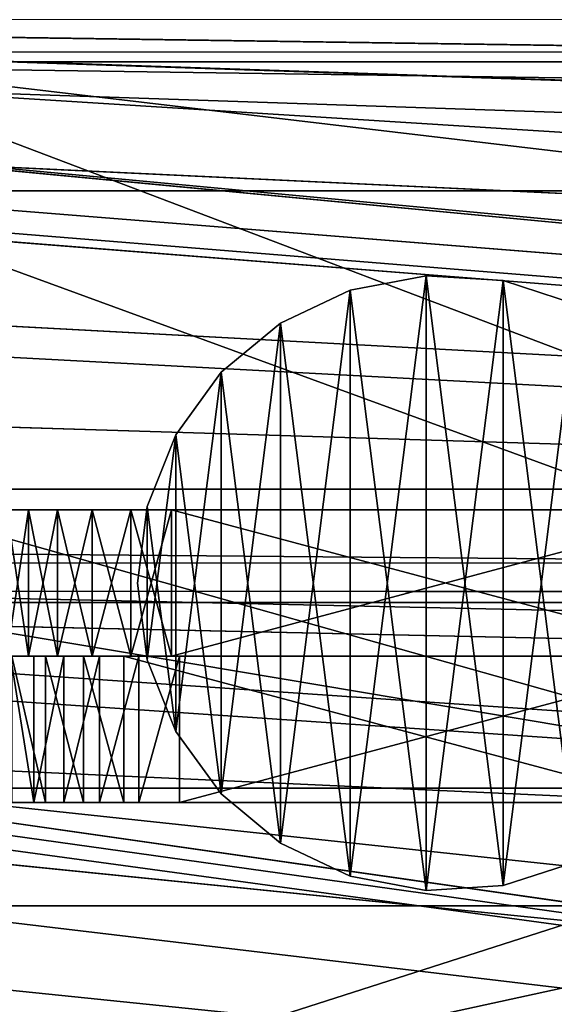
# Model space of a CAD drawing. Units: millimetres. Extents: x 0 to 7413, y -3300 to 3300.
# Drawn here: x 887 to 917, y 446 to 500 of the extents above; entities that cross this region are included whole.
import ezdxf

# ---------------------------------------------------------------- set-up
doc = ezdxf.new("R2010")
doc.units = ezdxf.units.MM
doc.layers.get('0').update_dxf_attribs({"true_color": 0xffffff})
doc.layers.add('teren', color=7, linetype='Continuous', true_color=0xadadad)

# ---------------------------------------------------------------- blocks, each defined once
blk = doc.blocks.new('Grupa#1')
at = {"color": 87, "true_color": 0x556b2f}
mesh = blk.add_polyface(dxfattribs=at)
corners = [(1000, -3300, 3900), (0, 3300, 3900), (0, -3300, 3900), (1000, 3300, 3900)]
mesh.append_faces([[corners[k] for k in face] for face in [(0, 1, 2), (1, 0, 3)]], dxfattribs={"vtx0": -1, "color": 87})
mesh = blk.add_polyface(dxfattribs=at)
corners = [(7413.378, 3300), (0, -3300), (0, 3300), (7413.378, -3300)]
mesh.append_faces([[corners[k] for k in face] for face in [(0, 1, 2), (1, 0, 3)]], dxfattribs={"vtx0": -1, "color": 87})
blk = doc.blocks.new('Komponent#17')
for p, q in [((2.417, 46.178, 49.255), (62.335, 46.178, 46.115)), ((2.121, 40.521, 43.606), (62.039, 40.521, 40.466)), ((2.788, 39.744, 56.347), (62.706, 39.744, 53.207)), ((3.376, 29.579, 67.559), (63.294, 29.579, 64.418)), ((3.111, 23.391, 62.495), (63.028, 23.39, 59.355)), ((5.07, 7.07, 99.892), (64.988, 7.07, 96.752)), ((4.874, 0, 96.139), (64.792, 0, 92.999))]:
    blk.add_line(p, q)
mesh = blk.add_polyface()
corners = [(61.142, 59.436, 23.358), (2.121, 40.521, 43.606), (1.224, 59.437, 26.499), (62.039, 40.521, 40.466)]
mesh.append_faces([[corners[k] for k in face] for face in [(0, 1, 2), (1, 0, 3)]], dxfattribs={"vtx0": -1})
mesh = blk.add_polyface()
corners = [(2.417, 46.178, 49.255), (61.723, 59.083, 34.455), (1.806, 59.083, 37.595), (62.335, 46.178, 46.115)]
mesh.append_faces([[corners[k] for k in face] for face in [(0, 1, 2), (1, 0, 3)]], dxfattribs={"vtx0": -1})
mesh = blk.add_polyface()
corners = [(2.417, 46.178, 49.255), (62.706, 39.744, 53.207), (62.335, 46.178, 46.115), (2.788, 39.744, 56.347)]
mesh.append_faces([[corners[k] for k in face] for face in [(0, 1, 2), (1, 0, 3)]], dxfattribs={"vtx0": -1})
mesh = blk.add_polyface()
corners = [(63.028, 23.39, 59.355), (2.121, 40.521, 43.606), (62.039, 40.521, 40.466), (3.111, 23.391, 62.495)]
mesh.append_faces([[corners[k] for k in face] for face in [(0, 1, 2), (1, 0, 3)]], dxfattribs={"vtx0": -1})
mesh = blk.add_polyface()
corners = [(2.788, 39.744, 56.347), (63.294, 29.579, 64.418), (62.706, 39.744, 53.207), (3.376, 29.579, 67.559)]
mesh.append_faces([[corners[k] for k in face] for face in [(0, 1, 2), (1, 0, 3)]], dxfattribs={"vtx0": -1})
mesh = blk.add_polyface()
corners = [(3.376, 29.579, 67.559), (64.988, 7.07, 96.752), (63.294, 29.579, 64.418), (5.07, 7.07, 99.892)]
mesh.append_faces([[corners[k] for k in face] for face in [(0, 1, 2), (1, 0, 3)]], dxfattribs={"vtx0": -1})
mesh = blk.add_polyface()
corners = [(64.792, 0, 92.999), (3.111, 23.391, 62.495), (63.028, 23.39, 59.355), (4.874, 0, 96.139)]
mesh.append_faces([[corners[k] for k in face] for face in [(0, 1, 2), (1, 0, 3)]], dxfattribs={"vtx0": -1})
mesh = blk.add_polyface()
corners = [(64.792, 0, 92.999), (5.07, 7.07, 99.892), (4.874, 0, 96.139), (64.988, 7.07, 96.752)]
mesh.append_faces([[corners[k] for k in face] for face in [(0, 1, 2), (1, 0, 3)]], dxfattribs={"vtx0": -1})
blk = doc.blocks.new('Komponent#16')
at = {"color": 9, "true_color": 0xb0c4de}
for p, q in [((39.99997, 8, 70), (10, 8, 70)), ((10, 8), (39.99997, 8)), ((42.22517, 8, 69.7492), (39.99997, 8, 70)), ((39.99997, 8), (42.22517, 8, 0.2507)), ((39.99997, 0, 70), (39.99997, 8, 70)), ((39.99997, 0), (39.99997, 8)), ((42.22517, 8, 0.2507), (44.3388, 8, 0.9903)), ((42.22517, 0, 69.7492), (42.22517, 8, 69.7492)), ((44.3388, 8, 69.0097), (42.22517, 8, 69.7492)), ((42.22517, 0, 0.2507), (42.22517, 8, 0.2507)), ((44.3388, 8, 0.9903), (46.23486, 8, 2.1817)), ((44.3388, 0, 0.9903), (44.3388, 8, 0.9903)), ((44.3388, 0, 69.0097), (44.3388, 8, 69.0097)), ((46.23486, 8, 67.8183), (44.3388, 8, 69.0097)), ((46.23486, 8, 2.1817), (47.81828, 8, 3.7651)), ((47.81828, 8, 66.2349), (46.23486, 8, 67.8183)), ((46.23486, 0, 67.8183), (46.23486, 8, 67.8183)), ((46.23486, 0, 2.1817), (46.23486, 8, 2.1817)), ((47.81828, 8, 3.7651), (49.00966, 8, 5.6612)), ((49.00966, 8, 64.3388), (47.81828, 8, 66.2349)), ((47.81828, 0, 3.7651), (47.81828, 8, 3.7651)), ((47.81828, 0, 66.2349), (47.81828, 8, 66.2349)), ((39.99997, 0, 70), (10, 0, 70)), ((10, 0), (39.99997, 0)), ((42.22517, 0, 69.7492), (39.99997, 0, 70)), ((39.99997, 0), (42.22517, 0, 0.2507)), ((42.22517, 0, 0.2507), (44.3388, 0, 0.9903)), ((44.3388, 0, 69.0097), (42.22517, 0, 69.7492)), ((44.3388, 0, 0.9903), (46.23486, 0, 2.1817)), ((46.23486, 0, 67.8183), (44.3388, 0, 69.0097)), ((46.23486, 0, 2.1817), (47.81828, 0, 3.7651)), ((47.81828, 0, 66.2349), (46.23486, 0, 67.8183)), ((47.81828, 0, 3.7651), (49.00966, 0, 5.6612)), ((49.00966, 0, 64.3388), (47.81828, 0, 66.2349))]:
    blk.add_line(p, q, dxfattribs=at)
mesh = blk.add_polyface(dxfattribs=at)
corners = [(7.7748, 8, 0.2507), (39.99997, 8), (10, 8), (42.22517, 8, 0.2507), (5.6611, 8, 0.9903), (44.3388, 8, 0.9903), (3.7651, 8, 2.1817), (46.23486, 8, 2.1817), (2.1817, 8, 3.7651), (47.81828, 8, 3.7651), (0.9903, 8, 5.6612), (49.00966, 8, 5.6612), (0.2507, 8, 7.7748), (49.74924, 8, 7.7748), (0, 8, 10), (49.99997, 8, 10), (0, 8, 60), (49.99997, 8, 60), (0.2507, 8, 62.2252), (49.74924, 8, 62.2252), (0.9903, 8, 64.3388), (49.00966, 8, 64.3388), (2.1817, 8, 66.2349), (47.81828, 8, 66.2349), (3.7651, 8, 67.8183), (46.23486, 8, 67.8183), (5.6611, 8, 69.0097), (44.3388, 8, 69.0097), (7.7748, 8, 69.7492), (42.22517, 8, 69.7492), (10, 8, 70), (39.99997, 8, 70)]
mesh.append_faces([[corners[k] for k in face] for face in [(0, 1, 2), (29, 30, 31)]], dxfattribs={"vtx0": -1, "color": 9})
mesh.append_faces([[corners[k] for k in face] for face in [(1, 0, 3), (3, 4, 5), (5, 6, 7), (7, 8, 9), (9, 10, 11), (11, 12, 13), (13, 14, 15), (15, 16, 17), (17, 18, 19), (19, 20, 21), (21, 22, 23), (23, 24, 25), (25, 26, 27), (27, 28, 29)]], dxfattribs={"vtx0": -1, "vtx1": -1, "color": 9})
mesh.append_faces([[corners[k] for k in face] for face in [(3, 0, 4), (5, 4, 6), (7, 6, 8), (9, 8, 10), (11, 10, 12), (13, 12, 14), (15, 14, 16), (17, 16, 18), (19, 18, 20), (21, 20, 22), (23, 22, 24), (25, 24, 26), (27, 26, 28), (29, 28, 30)]], dxfattribs={"vtx0": -1, "vtx2": -1, "color": 9})
mesh = blk.add_polyface(dxfattribs=at)
corners = [(39.99997, 8), (10, 0), (10, 8), (39.99997, 0)]
mesh.append_faces([[corners[k] for k in face] for face in [(0, 1, 2), (1, 0, 3)]], dxfattribs={"vtx0": -1, "color": 9})
mesh = blk.add_polyface(dxfattribs=at)
corners = [(39.99997, 0, 70), (10, 8, 70), (10, 0, 70), (39.99997, 8, 70)]
mesh.append_faces([[corners[k] for k in face] for face in [(0, 1, 2), (1, 0, 3)]], dxfattribs={"vtx0": -1, "color": 9})
mesh = blk.add_polyface(dxfattribs=at)
corners = [(42.22517, 8, 0.2507), (39.99997, 0), (39.99997, 8), (42.22517, 0, 0.2507)]
mesh.append_faces([[corners[k] for k in face] for face in [(0, 1, 2), (1, 0, 3)]], dxfattribs={"vtx0": -1, "color": 9})
mesh = blk.add_polyface(dxfattribs=at)
corners = [(42.22517, 0, 69.7492), (39.99997, 8, 70), (39.99997, 0, 70), (42.22517, 8, 69.7492)]
mesh.append_faces([[corners[k] for k in face] for face in [(0, 1, 2), (1, 0, 3)]], dxfattribs={"vtx0": -1, "color": 9})
mesh = blk.add_polyface(dxfattribs=at)
corners = [(44.3388, 8, 0.9903), (42.22517, 0, 0.2507), (42.22517, 8, 0.2507), (44.3388, 0, 0.9903)]
mesh.append_faces([[corners[k] for k in face] for face in [(0, 1, 2), (1, 0, 3)]], dxfattribs={"vtx0": -1, "color": 9})
mesh = blk.add_polyface(dxfattribs=at)
corners = [(44.3388, 0, 69.0097), (42.22517, 8, 69.7492), (42.22517, 0, 69.7492), (44.3388, 8, 69.0097)]
mesh.append_faces([[corners[k] for k in face] for face in [(0, 1, 2), (1, 0, 3)]], dxfattribs={"vtx0": -1, "color": 9})
mesh = blk.add_polyface(dxfattribs=at)
corners = [(46.23486, 0, 67.8183), (44.3388, 8, 69.0097), (44.3388, 0, 69.0097), (46.23486, 8, 67.8183)]
mesh.append_faces([[corners[k] for k in face] for face in [(0, 1, 2), (1, 0, 3)]], dxfattribs={"vtx0": -1, "color": 9})
mesh = blk.add_polyface(dxfattribs=at)
corners = [(46.23486, 8, 2.1817), (44.3388, 0, 0.9903), (44.3388, 8, 0.9903), (46.23486, 0, 2.1817)]
mesh.append_faces([[corners[k] for k in face] for face in [(0, 1, 2), (1, 0, 3)]], dxfattribs={"vtx0": -1, "color": 9})
mesh = blk.add_polyface(dxfattribs=at)
corners = [(47.81828, 8, 3.7651), (46.23486, 0, 2.1817), (46.23486, 8, 2.1817), (47.81828, 0, 3.7651)]
mesh.append_faces([[corners[k] for k in face] for face in [(0, 1, 2), (1, 0, 3)]], dxfattribs={"vtx0": -1, "color": 9})
mesh = blk.add_polyface(dxfattribs=at)
corners = [(47.81828, 0, 66.2349), (46.23486, 8, 67.8183), (46.23486, 0, 67.8183), (47.81828, 8, 66.2349)]
mesh.append_faces([[corners[k] for k in face] for face in [(0, 1, 2), (1, 0, 3)]], dxfattribs={"vtx0": -1, "color": 9})
mesh = blk.add_polyface(dxfattribs=at)
corners = [(49.00966, 8, 64.3388), (47.81828, 0, 66.2349), (49.00966, 0, 64.3388), (47.81828, 8, 66.2349)]
mesh.append_faces([[corners[k] for k in face] for face in [(0, 1, 2), (1, 0, 3)]], dxfattribs={"vtx0": -1, "color": 9})
mesh = blk.add_polyface(dxfattribs=at)
corners = [(47.81828, 8, 3.7651), (49.00966, 0, 5.6612), (47.81828, 0, 3.7651), (49.00966, 8, 5.6612)]
mesh.append_faces([[corners[k] for k in face] for face in [(0, 1, 2), (1, 0, 3)]], dxfattribs={"vtx0": -1, "color": 9})
mesh = blk.add_polyface(dxfattribs=at)
corners = [(42.22517, 0, 0.2507), (10, 0), (39.99997, 0), (7.7748, 0, 0.2507), (44.3388, 0, 0.9903), (5.6611, 0, 0.9903), (46.23486, 0, 2.1817), (3.7651, 0, 2.1817), (47.81828, 0, 3.7651), (2.1817, 0, 3.7651), (49.00966, 0, 5.6612), (0.9903, 0, 5.6612), (49.74924, 0, 7.7748), (0.2507, 0, 7.7748), (49.99997, 0, 10), (0, 0, 10), (49.99997, 0, 60), (0, 0, 60), (49.74924, 0, 62.2252), (0.2507, 0, 62.2252), (49.00966, 0, 64.3388), (0.9903, 0, 64.3388), (2.1817, 0, 66.2349), (47.81828, 0, 66.2349), (46.23486, 0, 67.8183), (3.7651, 0, 67.8183), (44.3388, 0, 69.0097), (5.6611, 0, 69.0097), (42.22517, 0, 69.7492), (7.7748, 0, 69.7492), (10, 0, 70), (39.99997, 0, 70)]
mesh.append_faces([[corners[k] for k in face] for face in [(0, 1, 2), (30, 28, 31)]], dxfattribs={"vtx0": -1, "color": 9})
mesh.append_faces([[corners[k] for k in face] for face in [(1, 0, 3), (3, 4, 5), (5, 6, 7), (7, 8, 9), (9, 10, 11), (11, 12, 13), (13, 14, 15), (15, 16, 17), (17, 18, 19), (19, 20, 21), (21, 20, 22), (22, 24, 25), (25, 26, 27), (27, 28, 29), (29, 28, 30)]], dxfattribs={"vtx0": -1, "vtx1": -1, "color": 9})
mesh.append_faces([[corners[k] for k in face] for face in [(3, 0, 4), (5, 4, 6), (7, 6, 8), (9, 8, 10), (11, 10, 12), (13, 12, 14), (15, 14, 16), (17, 16, 18), (19, 18, 20), (22, 20, 23), (22, 23, 24), (25, 24, 26), (27, 26, 28)]], dxfattribs={"vtx0": -1, "vtx2": -1, "color": 9})
blk = doc.blocks.new('Grupa#23')
at = {"extrusion": (0.043543, 7.00649e-46, 0.999052), "rotation": 270}
blk.add_blockref('Komponent#16', (8, 1.275, 31.193), dxfattribs=at)
blk.add_blockref('Komponent#16', (0.489, 0))
blk = doc.blocks.new('Grupa#24')
for p, q in [((21.84259, 33.3683, -59.7976), (26.05799, 33.6335, -59.7976)), ((21.84259, 33.3683, -49.8986), (26.05799, 33.6335, -49.8986)), ((26.05799, 33.6335, -59.7976), (30.2069, 32.8421, -59.7976)), ((26.05799, 33.6335, -59.7976), (26.05799, 33.6335, -49.8986)), ((26.05799, 33.6335, -49.8986), (30.2069, 32.8421, -49.8986)), ((17.82558, 32.0631, -59.7976), (21.84259, 33.3683, -59.7976)), ((17.82558, 32.0631, -49.8986), (21.84259, 33.3683, -49.8986)), ((21.84259, 33.3683, -59.7976), (21.84259, 33.3683, -49.8986)), ((30.2069, 32.8421, -59.7976), (34.02865, 31.0437, -59.7976)), ((30.2069, 32.8421, -49.8986), (34.02865, 31.0437, -49.8986)), ((30.2069, 32.8421, -59.7976), (30.2069, 32.8421, -49.8986)), ((34.02865, 31.0437, -59.7976), (37.28309, 28.3514, -59.7976)), ((34.02865, 31.0437, -59.7976), (34.02865, 31.0437, -49.8986)), ((34.02865, 31.0437, -49.8986), (37.28309, 28.3514, -49.8986)), ((37.28309, 28.3514, -59.7976), (39.76573, 24.9343, -59.7976)), ((37.28309, 28.3514, -49.8986), (39.76573, 24.9343, -49.8986)), ((37.28309, 28.3514, -59.7976), (37.28309, 28.3514, -49.8986)), ((39.76573, 24.9343, -59.7976), (41.32059, 21.0072, -59.7976)), ((39.76573, 24.9343, -49.8986), (41.32059, 21.0072, -49.8986)), ((39.76573, 24.9343, -59.7976), (39.76573, 24.9343, -49.8986)), ((41.32059, 21.0072, -59.7976), (41.84997, 16.8168, -59.7976)), ((41.32059, 21.0072, -49.8986), (41.84997, 16.8168, -49.8986)), ((41.32059, 21.0072, -59.7976), (41.32059, 21.0072, -49.8986)), ((41.84997, 16.8168, -59.7976), (41.32059, 12.6263, -59.7976)), ((41.84997, 16.8168, -49.8986), (41.32059, 12.6263, -49.8986)), ((41.84997, 16.8168, -59.7976), (41.84997, 16.8168, -49.8986)), ((41.32059, 12.6263, -59.7976), (39.76573, 8.6992, -59.7976)), ((41.32059, 12.6263, -49.8986), (39.76573, 8.6992, -49.8986)), ((41.32059, 12.6263, -59.7976), (41.32059, 12.6263, -49.8986)), ((39.76573, 8.6992, -59.7976), (37.28309, 5.2821, -59.7976)), ((39.76573, 8.6992, -49.8986), (37.28309, 5.2821, -49.8986)), ((39.76573, 8.6992, -59.7976), (39.76573, 8.6992, -49.8986)), ((37.28309, 5.2821, -59.7976), (34.02865, 2.5898, -59.7976)), ((37.28309, 5.2821, -49.8986), (34.02865, 2.5898, -49.8986)), ((37.28309, 5.2821, -59.7976), (37.28309, 5.2821, -49.8986)), ((34.02865, 2.5898, -59.7976), (30.2069, 0.7915, -59.7976)), ((34.02865, 2.5898, -49.8986), (30.2069, 0.7915, -49.8986)), ((34.02865, 2.5898, -59.7976), (34.02865, 2.5898, -49.8986)), ((21.84259, 0.2652, -59.7976), (17.82558, 1.5704, -59.7976)), ((21.84259, 0.2652, -49.8986), (17.82558, 1.5704, -49.8986)), ((30.2069, 0.7915, -59.7976), (26.05799, 0, -59.7976)), ((30.2069, 0.7915, -49.8986), (26.05799, 0, -49.8986)), ((30.2069, 0.7915, -59.7976), (30.2069, 0.7915, -49.8986)), ((26.05799, 0, -59.7976), (21.84259, 0.2652, -59.7976)), ((21.84259, 0.2652, -59.7976), (21.84259, 0.2652, -49.8986)), ((26.05799, 0, -49.8986), (21.84259, 0.2652, -49.8986)), ((26.05799, 0, -59.7976), (26.05799, 0, -49.8986))]:
    blk.add_line(p, q)
mesh = blk.add_polyface()
corners = [(9.3332, 23.0197, -59.7976), (8.2828, 14.7049, -59.7976), (8.2828, 18.9286, -59.7976), (9.3332, 10.6139, -59.7976), (11.368, 26.7209, -59.7976), (11.368, 6.9126, -59.7976), (14.25937, 29.7999, -59.7976), (14.25937, 3.8336, -59.7976), (17.82558, 32.0631, -59.7976), (17.82558, 1.5704, -59.7976), (21.84259, 33.3683, -59.7976), (21.84259, 0.2652, -59.7976), (26.05799, 33.6335, -59.7976), (26.05799, 0, -59.7976), (30.2069, 32.8421, -59.7976), (30.2069, 0.7915, -59.7976), (34.02865, 31.0437, -59.7976), (34.02865, 2.5898, -59.7976), (37.28309, 28.3514, -59.7976), (37.28309, 5.2821, -59.7976), (39.76573, 24.9343, -59.7976), (39.76573, 8.6992, -59.7976), (41.32059, 21.0072, -59.7976), (41.32059, 12.6263, -59.7976), (41.84997, 16.8168, -59.7976)]
mesh.append_faces([[corners[k] for k in face] for face in [(0, 1, 2), (23, 22, 24)]], dxfattribs={"vtx0": -1})
mesh.append_faces([[corners[k] for k in face] for face in [(1, 0, 3), (3, 4, 5), (5, 6, 7), (7, 8, 9), (9, 10, 11), (11, 12, 13), (13, 14, 15), (15, 16, 17), (17, 18, 19), (19, 20, 21), (21, 22, 23)]], dxfattribs={"vtx0": -1, "vtx1": -1})
mesh.append_faces([[corners[k] for k in face] for face in [(3, 0, 4), (5, 4, 6), (7, 6, 8), (9, 8, 10), (11, 10, 12), (13, 12, 14), (15, 14, 16), (17, 16, 18), (19, 18, 20), (21, 20, 22)]], dxfattribs={"vtx0": -1, "vtx2": -1})
mesh = blk.add_polyface()
corners = [(9.3332, 10.6139, -49.8986), (8.2828, 18.9286, -49.8986), (8.2828, 14.7049, -49.8986), (9.3332, 23.0197, -49.8986), (11.368, 6.9126, -49.8986), (11.368, 26.7209, -49.8986), (14.25937, 3.8336, -49.8986), (14.25937, 29.7999, -49.8986), (17.82558, 1.5704, -49.8986), (17.82558, 32.0631, -49.8986), (21.84259, 0.2652, -49.8986), (21.84259, 33.3683, -49.8986), (26.05799, 0, -49.8986), (26.05799, 33.6335, -49.8986), (30.2069, 0.7915, -49.8986), (30.2069, 32.8421, -49.8986), (34.02865, 2.5898, -49.8986), (34.02865, 31.0437, -49.8986), (37.28309, 5.2821, -49.8986), (37.28309, 28.3514, -49.8986), (39.76573, 8.6992, -49.8986), (39.76573, 24.9343, -49.8986), (41.32059, 12.6263, -49.8986), (41.32059, 21.0072, -49.8986), (41.84997, 16.8168, -49.8986)]
mesh.append_faces([[corners[k] for k in face] for face in [(0, 1, 2), (23, 22, 24)]], dxfattribs={"vtx0": -1})
mesh.append_faces([[corners[k] for k in face] for face in [(1, 0, 3), (3, 4, 5), (5, 6, 7), (7, 8, 9), (9, 10, 11), (11, 12, 13), (13, 14, 15), (15, 16, 17), (17, 18, 19), (19, 20, 21), (21, 22, 23)]], dxfattribs={"vtx0": -1, "vtx1": -1})
mesh.append_faces([[corners[k] for k in face] for face in [(3, 0, 4), (5, 4, 6), (7, 6, 8), (9, 8, 10), (11, 10, 12), (13, 12, 14), (15, 14, 16), (17, 16, 18), (19, 18, 20), (21, 20, 22)]], dxfattribs={"vtx0": -1, "vtx2": -1})
mesh = blk.add_polyface()
corners = [(21.84259, 33.3683, -49.8986), (26.05799, 33.6335, -59.7976), (21.84259, 33.3683, -59.7976), (26.05799, 33.6335, -49.8986)]
mesh.append_faces([[corners[k] for k in face] for face in [(0, 1, 2), (1, 0, 3)]], dxfattribs={"vtx0": -1})
mesh = blk.add_polyface()
corners = [(26.05799, 33.6335, -49.8986), (30.2069, 32.8421, -59.7976), (26.05799, 33.6335, -59.7976), (30.2069, 32.8421, -49.8986)]
mesh.append_faces([[corners[k] for k in face] for face in [(0, 1, 2), (1, 0, 3)]], dxfattribs={"vtx0": -1})
mesh = blk.add_polyface()
corners = [(17.82558, 32.0631, -49.8986), (21.84259, 33.3683, -59.7976), (17.82558, 32.0631, -59.7976), (21.84259, 33.3683, -49.8986)]
mesh.append_faces([[corners[k] for k in face] for face in [(0, 1, 2), (1, 0, 3)]], dxfattribs={"vtx0": -1})
mesh = blk.add_polyface()
corners = [(30.2069, 32.8421, -49.8986), (34.02865, 31.0437, -59.7976), (30.2069, 32.8421, -59.7976), (34.02865, 31.0437, -49.8986)]
mesh.append_faces([[corners[k] for k in face] for face in [(0, 1, 2), (1, 0, 3)]], dxfattribs={"vtx0": -1})
mesh = blk.add_polyface()
corners = [(34.02865, 31.0437, -49.8986), (37.28309, 28.3514, -59.7976), (34.02865, 31.0437, -59.7976), (37.28309, 28.3514, -49.8986)]
mesh.append_faces([[corners[k] for k in face] for face in [(0, 1, 2), (1, 0, 3)]], dxfattribs={"vtx0": -1})
mesh = blk.add_polyface()
corners = [(37.28309, 28.3514, -59.7976), (39.76573, 24.9343, -49.8986), (39.76573, 24.9343, -59.7976), (37.28309, 28.3514, -49.8986)]
mesh.append_faces([[corners[k] for k in face] for face in [(0, 1, 2), (1, 0, 3)]], dxfattribs={"vtx0": -1})
mesh = blk.add_polyface()
corners = [(39.76573, 24.9343, -59.7976), (41.32059, 21.0072, -49.8986), (41.32059, 21.0072, -59.7976), (39.76573, 24.9343, -49.8986)]
mesh.append_faces([[corners[k] for k in face] for face in [(0, 1, 2), (1, 0, 3)]], dxfattribs={"vtx0": -1})
mesh = blk.add_polyface()
corners = [(41.32059, 21.0072, -59.7976), (41.84997, 16.8168, -49.8986), (41.84997, 16.8168, -59.7976), (41.32059, 21.0072, -49.8986)]
mesh.append_faces([[corners[k] for k in face] for face in [(0, 1, 2), (1, 0, 3)]], dxfattribs={"vtx0": -1})
mesh = blk.add_polyface()
corners = [(41.84997, 16.8168, -59.7976), (41.32059, 12.6263, -49.8986), (41.32059, 12.6263, -59.7976), (41.84997, 16.8168, -49.8986)]
mesh.append_faces([[corners[k] for k in face] for face in [(0, 1, 2), (1, 0, 3)]], dxfattribs={"vtx0": -1})
mesh = blk.add_polyface()
corners = [(41.32059, 12.6263, -59.7976), (39.76573, 8.6992, -49.8986), (39.76573, 8.6992, -59.7976), (41.32059, 12.6263, -49.8986)]
mesh.append_faces([[corners[k] for k in face] for face in [(0, 1, 2), (1, 0, 3)]], dxfattribs={"vtx0": -1})
mesh = blk.add_polyface()
corners = [(39.76573, 8.6992, -59.7976), (37.28309, 5.2821, -49.8986), (37.28309, 5.2821, -59.7976), (39.76573, 8.6992, -49.8986)]
mesh.append_faces([[corners[k] for k in face] for face in [(0, 1, 2), (1, 0, 3)]], dxfattribs={"vtx0": -1})
mesh = blk.add_polyface()
corners = [(37.28309, 5.2821, -49.8986), (34.02865, 2.5898, -59.7976), (37.28309, 5.2821, -59.7976), (34.02865, 2.5898, -49.8986)]
mesh.append_faces([[corners[k] for k in face] for face in [(0, 1, 2), (1, 0, 3)]], dxfattribs={"vtx0": -1})
mesh = blk.add_polyface()
corners = [(34.02865, 2.5898, -49.8986), (30.2069, 0.7915, -59.7976), (34.02865, 2.5898, -59.7976), (30.2069, 0.7915, -49.8986)]
mesh.append_faces([[corners[k] for k in face] for face in [(0, 1, 2), (1, 0, 3)]], dxfattribs={"vtx0": -1})
mesh = blk.add_polyface()
corners = [(21.84259, 0.2652, -49.8986), (17.82558, 1.5704, -59.7976), (21.84259, 0.2652, -59.7976), (17.82558, 1.5704, -49.8986)]
mesh.append_faces([[corners[k] for k in face] for face in [(0, 1, 2), (1, 0, 3)]], dxfattribs={"vtx0": -1})
mesh = blk.add_polyface()
corners = [(30.2069, 0.7915, -49.8986), (26.05799, 0, -59.7976), (30.2069, 0.7915, -59.7976), (26.05799, 0, -49.8986)]
mesh.append_faces([[corners[k] for k in face] for face in [(0, 1, 2), (1, 0, 3)]], dxfattribs={"vtx0": -1})
mesh = blk.add_polyface()
corners = [(26.05799, 0, -49.8986), (21.84259, 0.2652, -59.7976), (26.05799, 0, -59.7976), (21.84259, 0.2652, -49.8986)]
mesh.append_faces([[corners[k] for k in face] for face in [(0, 1, 2), (1, 0, 3)]], dxfattribs={"vtx0": -1})
blk = doc.blocks.new('Komponent#19')
for name, p in [('Komponent#17', (0, 0, 1017.896)), ('Grupa#24', (4.463, 11.704, 1009.899)), ('Grupa#23', (3.974, 24.521, 960))]:
    blk.add_blockref(name, p)
blk = doc.blocks.new('Grupa#20')
at = {"color": 9, "true_color": 0xb0c4de, "rotation": 180}
blk.add_blockref('Komponent#19', (76.087, 776.213), dxfattribs=at)
blk = doc.blocks.new('Grupa#21')
at = {"color": 9, "true_color": 0xb0c4de}
for p, q in [((410.174, 1056.253, 3513.737), (87.67, 1060.952, 3539.918)), ((88.672, 1060.882, 3539.76), (401.991, 1041.191, 3489.461)), ((88.688, 1060.907, 3539.805), (406.604, 1050.155, 3503.133)), ((410.494, 1054.486, 3514.655), (87.716, 1059.151, 3540.786)), ((87.716, 1059.151, 3540.786), (398.028, 1029.605, 3477.397)), ((413.508, 1059.127, 3523.661), (87.716, 1059.151, 3540.786)), ((406.953, 1048.402, 3504.071), (87.716, 1059.151, 3540.786)), ((83.658, 1056.251, 3530.841), (397.962, 1031.169, 3476.152)), ((83.658, 1056.251, 3530.841), (401.991, 1041.191, 3489.461)), ((83.707, 1054.486, 3531.781), (398.028, 1029.605, 3477.397)), ((77.71, 1048.348, 3517.386), (397.962, 1031.169, 3476.152)), ((398.028, 1029.605, 3477.397), (77.723, 1046.587, 3518.341)), ((72.972, 1041.179, 3506.666), (397.962, 1031.169, 3476.152)), ((394.781, 1024.023, 3467.745), (67.169, 1031.209, 3493.539)), ((67.169, 1031.209, 3493.539), (389.633, 1009.196, 3452.416)), ((397.962, 1031.169, 3476.152), (67.169, 1031.209, 3493.539)), ((395.228, 1022.512, 3469.029), (67.235, 1029.646, 3494.785)), ((398.028, 1029.605, 3477.397), (67.235, 1029.646, 3494.785)), ((67.235, 1029.646, 3494.785), (383.594, 984.463, 3434.259)), ((390.12, 1007.748, 3453.764), (67.235, 1029.646, 3494.785)), ((389.633, 1009.196, 3452.416), (63.439, 1024.019, 3485.1)), ((385.01, 991.588, 3437.173), (63.439, 1024.019, 3485.1)), ((63.508, 1022.512, 3486.414), (383.594, 984.463, 3434.259))]:
    blk.add_line(p, q, dxfattribs=at)
mesh = blk.add_polyface(dxfattribs=at)
corners = [(110.524, 1077.452, 3592.013), (104.745, 1074.039, 3579.034), (413.508, 1059.127, 3523.661)]
mesh.append_faces([[corners[k] for k in face] for face in [(0, 1, 2)]], dxfattribs={"color": 9})
mesh = blk.add_polyface(dxfattribs=at)
corners = [(414.727, 1060.735, 3527.307), (110.524, 1077.452, 3592.013), (413.508, 1059.127, 3523.661), (419.34, 1066.818, 3541.093)]
mesh.append_faces([[corners[k] for k in face] for face in [(0, 1, 2), (1, 0, 3)]], dxfattribs={"vtx0": -1, "color": 9})
mesh = blk.add_polyface(dxfattribs=at)
corners = [(104.745, 1074.039, 3579.034), (95.411, 1066.818, 3558.069), (413.508, 1059.127, 3523.661), (100.419, 1070.692, 3569.317), (104.157, 1073.584, 3577.713)]
mesh.append_faces([[corners[k] for k in face] for face in [(0, 1, 2), (3, 0, 4)]], dxfattribs={"vtx0": -1, "color": 9})
mesh.append_faces([[corners[k] for k in face] for face in [(1, 0, 3)]], dxfattribs={"vtx0": -1, "vtx1": -1, "color": 9})
mesh = blk.add_polyface(dxfattribs=at)
corners = [(95.411, 1066.818, 3558.069), (87.716, 1059.151, 3540.786), (413.508, 1059.127, 3523.661), (91.827, 1063.246, 3550.018), (94.449, 1065.859, 3555.908)]
mesh.append_faces([[corners[k] for k in face] for face in [(0, 1, 2), (3, 0, 4)]], dxfattribs={"vtx0": -1, "color": 9})
mesh.append_faces([[corners[k] for k in face] for face in [(1, 0, 3)]], dxfattribs={"vtx0": -1, "vtx1": -1, "color": 9})
mesh = blk.add_polyface(dxfattribs=at)
corners = [(83.658, 1056.251, 3530.841), (88.672, 1060.882, 3539.76), (401.991, 1041.191, 3489.461), (87.67, 1060.952, 3539.918)]
mesh.append_faces([[corners[k] for k in face] for face in [(0, 1, 2), (1, 0, 3)]], dxfattribs={"vtx0": -1, "color": 9})
mesh = blk.add_polyface(dxfattribs=at)
corners = [(406.604, 1050.155, 3503.133), (410.445, 1056.251, 3513.715), (406.917, 1050.149, 3503.098), (410.174, 1056.253, 3513.737), (88.688, 1060.907, 3539.805), (87.67, 1060.952, 3539.918)]
mesh.append_faces([[corners[k] for k in face] for face in [(0, 1, 2), (3, 4, 5)]], dxfattribs={"vtx0": -1, "color": 9})
mesh.append_faces([[corners[k] for k in face] for face in [(1, 0, 3)]], dxfattribs={"vtx0": -1, "vtx1": -1, "color": 9})
mesh.append_faces([[corners[k] for k in face] for face in [(3, 0, 4)]], dxfattribs={"vtx0": -1, "vtx2": -1, "color": 9})
mesh = blk.add_polyface(dxfattribs=at)
corners = [(410.174, 1056.253, 3513.737), (413.462, 1060.928, 3522.794), (410.445, 1056.251, 3513.715), (87.67, 1060.952, 3539.918)]
mesh.append_faces([[corners[k] for k in face] for face in [(0, 1, 2), (1, 0, 3)]], dxfattribs={"vtx0": -1, "color": 9})
mesh = blk.add_polyface(dxfattribs=at)
corners = [(401.991, 1041.191, 3489.461), (406.917, 1050.149, 3503.098), (402.366, 1041.179, 3489.403), (406.604, 1050.155, 3503.133), (88.672, 1060.882, 3539.76), (88.688, 1060.907, 3539.805)]
mesh.append_faces([[corners[k] for k in face] for face in [(0, 1, 2), (3, 4, 5)]], dxfattribs={"vtx0": -1, "color": 9})
mesh.append_faces([[corners[k] for k in face] for face in [(1, 0, 3)]], dxfattribs={"vtx0": -1, "vtx1": -1, "color": 9})
mesh.append_faces([[corners[k] for k in face] for face in [(3, 0, 4)]], dxfattribs={"vtx0": -1, "vtx2": -1, "color": 9})
mesh = blk.add_polyface(dxfattribs=at)
corners = [(398.028, 1029.605, 3477.397), (84.193, 1055.06, 3532.866), (83.707, 1054.486, 3531.781), (87.716, 1059.151, 3540.786), (84.045, 1054.88, 3532.54), (84.166, 1055.044, 3532.813), (84.42, 1055.315, 3533.381)]
mesh.append_faces([[corners[k] for k in face] for face in [(4, 1, 5), (1, 3, 6)]], dxfattribs={"vtx0": -1, "color": 9})
mesh.append_faces([[corners[k] for k in face] for face in [(0, 1, 2), (2, 1, 4)]], dxfattribs={"vtx0": -1, "vtx1": -1, "color": 9})
mesh.append_faces([[corners[k] for k in face] for face in [(1, 0, 3)]], dxfattribs={"vtx0": -1, "vtx2": -1, "color": 9})
mesh = blk.add_polyface(dxfattribs=at)
corners = [(398.231, 1030.033, 3478.004), (87.716, 1059.151, 3540.786), (398.028, 1029.605, 3477.397), (406.953, 1048.402, 3504.071)]
mesh.append_faces([[corners[k] for k in face] for face in [(0, 1, 2), (1, 0, 3)]], dxfattribs={"vtx0": -1, "color": 9})
mesh = blk.add_polyface(dxfattribs=at)
corners = [(87.716, 1059.151, 3540.786), (410.494, 1054.486, 3514.655), (413.508, 1059.127, 3523.661)]
mesh.append_faces([[corners[k] for k in face] for face in [(0, 1, 2)]], dxfattribs={"color": 9})
mesh = blk.add_polyface(dxfattribs=at)
corners = [(87.716, 1059.151, 3540.786), (406.953, 1048.402, 3504.071), (410.494, 1054.486, 3514.655)]
mesh.append_faces([[corners[k] for k in face] for face in [(0, 1, 2)]], dxfattribs={"color": 9})
mesh = blk.add_polyface(dxfattribs=at)
corners = [(83.658, 1056.251, 3530.841), (397.962, 1031.169, 3476.152), (77.71, 1048.348, 3517.386)]
mesh.append_faces([[corners[k] for k in face] for face in [(0, 1, 2)]], dxfattribs={"color": 9})
mesh = blk.add_polyface(dxfattribs=at)
corners = [(83.658, 1056.251, 3530.841), (402.366, 1041.179, 3489.403), (397.962, 1031.169, 3476.152), (401.991, 1041.191, 3489.461)]
mesh.append_faces([[corners[k] for k in face] for face in [(0, 1, 2), (1, 0, 3)]], dxfattribs={"vtx0": -1, "color": 9})
mesh = blk.add_polyface(dxfattribs=at)
corners = [(83.707, 1054.486, 3531.781), (77.723, 1046.587, 3518.341), (398.028, 1029.605, 3477.397)]
mesh.append_faces([[corners[k] for k in face] for face in [(0, 1, 2)]], dxfattribs={"color": 9})
mesh = blk.add_polyface(dxfattribs=at)
corners = [(77.71, 1048.348, 3517.386), (397.962, 1031.169, 3476.152), (72.972, 1041.179, 3506.666)]
mesh.append_faces([[corners[k] for k in face] for face in [(0, 1, 2)]], dxfattribs={"color": 9})
mesh = blk.add_polyface(dxfattribs=at)
corners = [(398.028, 1029.605, 3477.397), (68.952, 1032.419, 3498.64), (67.235, 1029.646, 3494.785), (77.723, 1046.587, 3518.341), (76.614, 1044.796, 3515.85)]
mesh.append_faces([[corners[k] for k in face] for face in [(0, 1, 2), (1, 3, 4)]], dxfattribs={"vtx0": -1, "color": 9})
mesh.append_faces([[corners[k] for k in face] for face in [(1, 0, 3)]], dxfattribs={"vtx0": -1, "vtx2": -1, "color": 9})
mesh = blk.add_polyface(dxfattribs=at)
corners = [(72.972, 1041.179, 3506.666), (397.962, 1031.169, 3476.152), (67.169, 1031.209, 3493.539)]
mesh.append_faces([[corners[k] for k in face] for face in [(0, 1, 2)]], dxfattribs={"color": 9})
mesh = blk.add_polyface(dxfattribs=at)
corners = [(67.169, 1031.209, 3493.539), (389.633, 1009.196, 3452.416), (63.439, 1024.019, 3485.1)]
mesh.append_faces([[corners[k] for k in face] for face in [(0, 1, 2)]], dxfattribs={"color": 9})
mesh = blk.add_polyface(dxfattribs=at)
corners = [(394.781, 1024.023, 3467.745), (397.962, 1031.169, 3476.152), (395.159, 1024.019, 3467.716), (67.169, 1031.209, 3493.539)]
mesh.append_faces([[corners[k] for k in face] for face in [(0, 1, 2), (1, 0, 3)]], dxfattribs={"vtx0": -1, "color": 9})
mesh = blk.add_polyface(dxfattribs=at)
corners = [(389.633, 1009.196, 3452.416), (395.159, 1024.019, 3467.716), (390.061, 1009.187, 3452.374), (394.781, 1024.023, 3467.745), (67.169, 1031.209, 3493.539)]
mesh.append_faces([[corners[k] for k in face] for face in [(0, 1, 2), (3, 0, 4)]], dxfattribs={"vtx0": -1, "color": 9})
mesh.append_faces([[corners[k] for k in face] for face in [(1, 0, 3)]], dxfattribs={"vtx0": -1, "vtx1": -1, "color": 9})
mesh = blk.add_polyface(dxfattribs=at)
corners = [(383.594, 984.463, 3434.259), (66.218, 1027.698, 3492.499), (63.508, 1022.512, 3486.414), (66.766, 1028.748, 3493.731), (67.235, 1029.646, 3494.785)]
mesh.append_faces([[corners[k] for k in face] for face in [(0, 1, 2), (3, 0, 4)]], dxfattribs={"vtx0": -1, "color": 9})
mesh.append_faces([[corners[k] for k in face] for face in [(1, 0, 3)]], dxfattribs={"vtx0": -1, "vtx1": -1, "color": 9})
mesh = blk.add_polyface(dxfattribs=at)
corners = [(67.235, 1029.646, 3494.785), (395.228, 1022.512, 3469.029), (398.028, 1029.605, 3477.397)]
mesh.append_faces([[corners[k] for k in face] for face in [(0, 1, 2)]], dxfattribs={"color": 9})
mesh = blk.add_polyface(dxfattribs=at)
corners = [(67.235, 1029.646, 3494.785), (390.12, 1007.748, 3453.764), (395.228, 1022.512, 3469.029)]
mesh.append_faces([[corners[k] for k in face] for face in [(0, 1, 2)]], dxfattribs={"color": 9})
mesh = blk.add_polyface(dxfattribs=at)
corners = [(390.12, 1007.748, 3453.764), (67.235, 1029.646, 3494.785), (383.594, 984.463, 3434.259)]
mesh.append_faces([[corners[k] for k in face] for face in [(0, 1, 2)]], dxfattribs={"color": 9})
mesh = blk.add_polyface(dxfattribs=at)
corners = [(63.439, 1024.019, 3485.1), (385.01, 991.588, 3437.173), (55.535, 1006.36, 3467.219)]
mesh.append_faces([[corners[k] for k in face] for face in [(0, 1, 2)]], dxfattribs={"color": 9})
mesh = blk.add_polyface(dxfattribs=at)
corners = [(389.633, 1009.196, 3452.416), (385.01, 991.588, 3437.173), (63.439, 1024.019, 3485.1), (390.061, 1009.187, 3452.374)]
mesh.append_faces([[corners[k] for k in face] for face in [(0, 1, 2), (1, 0, 3)]], dxfattribs={"vtx0": -1, "color": 9})
mesh = blk.add_polyface(dxfattribs=at)
corners = [(383.594, 984.463, 3434.259), (57.117, 1008.325, 3472.058), (55.574, 1004.902, 3468.594), (61.263, 1017.528, 3481.37), (63.508, 1022.512, 3486.414)]
mesh.append_faces([[corners[k] for k in face] for face in [(0, 1, 2), (3, 0, 4)]], dxfattribs={"vtx0": -1, "color": 9})
mesh.append_faces([[corners[k] for k in face] for face in [(1, 0, 3)]], dxfattribs={"vtx0": -1, "vtx1": -1, "color": 9})

msp = doc.modelspace()

# ---------------------------------------------------------------- linework, layer by layer
for p, q in [((909.729, 486.25, 3900), (905.58, 485.459, 3900)), ((913.945, 485.985, 3900), (909.729, 486.25, 3900)), ((917.962, 484.68, 3900), (913.945, 485.985, 3900)), ((905.58, 485.459, 3900), (901.759, 483.661, 3900)), ((901.759, 483.661, 3900), (898.504, 480.968, 3900)), ((898.504, 480.968, 3900), (896.022, 477.551, 3900)), ((896.022, 477.551, 3900), (894.467, 473.624, 3900)), ((894.467, 473.624, 3900), (893.937, 469.434, 3900)), ((893.937, 469.434, 3900), (894.467, 465.243, 3900)), ((894.467, 465.243, 3900), (896.022, 461.316, 3900)), ((896.022, 461.316, 3900), (898.504, 457.899, 3900)), ((898.504, 457.899, 3900), (901.759, 455.207, 3900)), ((901.759, 455.207, 3900), (905.58, 453.408, 3900)), ((913.945, 452.882, 3900), (917.962, 454.187, 3900)), ((905.58, 453.408, 3900), (909.729, 452.617, 3900)), ((909.729, 452.617, 3900), (913.945, 452.882, 3900))]:
    msp.add_line(p, q)

# ---------------------------------------------------------------- block references
for name, p in [('Grupa#1', (0, 0)), ('Grupa#21', (731.077, -560.663, 549.035))]:
    msp.add_blockref(name, p)
at = {"layer": 'teren'}
msp.add_blockref('Grupa#20', (864.163, -278.258, 2949.899), dxfattribs=at)

doc.saveas('drawing.dxf')
